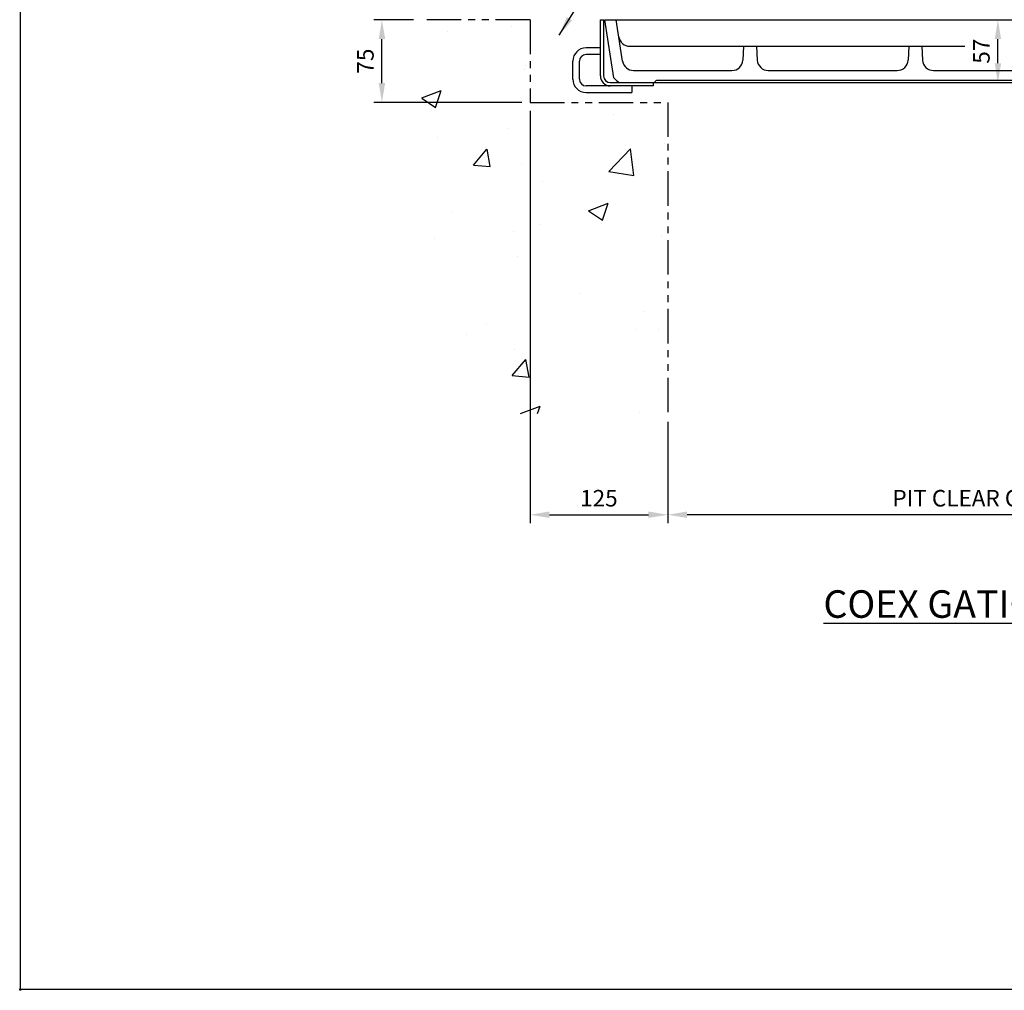
# Model space of a CAD drawing. Units: millimetres. Extents: x -1 to 2013, y -1 to 1413.
# Drawn here: x -1 to 893, y -1 to 880 of the extents above; entities that cross this region are included whole.
import ezdxf
from ezdxf.enums import TextEntityAlignment as Align

# ---------------------------------------------------------------- set-up
doc = ezdxf.new("R2010")
doc.units = ezdxf.units.MM
doc.header["$LTSCALE"] = 25
doc.linetypes.add('PHANTOM', pattern=[2.5, 1.25, -0.25, 0.25, -0.25, 0.25, -0.25])
for name, color, linetype in [('BORDER', 1, 'Continuous'), ('DIMS', 3, 'Continuous'), ('DRAWING', 7, 'Continuous'), ('HATCH', 4, 'Continuous'), ('PHANTOM', 3, 'PHANTOM')]:
    doc.layers.add(name, color=color, linetype=linetype)
doc.styles.add('GATIC', font='simplex.shx')
doc.styles.add('TITLE', font='SIMPLEX.shx')
doc.dimstyles.new('GATIC', dxfattribs={"dimscale": 5, "dimtxt": 3, "dimasz": 3.5, "dimexe": 1.5, "dimexo": 1.5, "dimgap": 1.5, "dimtad": 1, "dimdec": 0, "dimzin": 0, "dimdsep": 46, "dimtxsty": 'GATIC', "dimcen": 0, "dimclrd": 4, "dimclre": 4, "dimclrt": 256, "dimadec": 0, "dimazin": 0, "dimtfac": 1, "dimtdec": 0, "dimtofl": 0, "dimtmove": 0, "dimatfit": 0, "dimfxl": 0, "dimtolj": 1, "dimtzin": 0, "dimlwd": -1, "dimlwe": -1, "dimarcsym": 0})

# ---------------------------------------------------------------- blocks, each defined once
blk = doc.blocks.new('EGa1')
at = {"layer": 'BORDER'}
for p, q in [((0, 0), (0, 565)), ((805, 0), (0, 0))]:
    blk.add_line(p, q, dxfattribs=at)
at = {"layer": 'BORDER', "color": 9}
for p, q in [((-0.35, -0.35), (-0.35, 0.15)), ((0.15, -0.35), (-0.35, -0.35))]:
    blk.add_line(p, q, dxfattribs=at)
at = {"layer": 'BORDER', "color": 3, "style": 'TITLE'}
for tag, height, p in [('DRN', 2.5, (648.75, 71.5)), ('DATE', 3.5, (644.44, 56)), ('SCALE', 3.5, (648.85, 43.75)), ('APPD', 3.5, (681.61, 19.28)), ('WORK', 3.5, (681.61, 6.5))]:
    blk.add_attdef(tag, text='', height=height, dxfattribs=at).set_placement(p, align=Align.MIDDLE)
at = {"layer": 'BORDER', "color": 6, "style": 'TITLE'}
for tag, p in [('CUST1', (737.5, 62.5)), ('CUST2', (737.5, 54.5)), ('PROJ1', (737.5, 37.5)), ('PROJ2', (737.5, 29.5))]:
    blk.add_attdef(tag, text='', height=5, dxfattribs=at).set_placement(p, align=Align.MIDDLE)
at = {"layer": 'BORDER', "color": 1, "style": 'TITLE'}
blk.add_attdef('NUMBER', text='', height=7, dxfattribs=at).set_placement((755, 8.92), align=Align.MIDDLE)
blk = doc.blocks.new('*D48')
at = {"layer": 'Defpoints', "color": 0}
for p in [(887.34, 880.16), (887.34, 880.16), (887.34, 823.16)]:
    blk.add_point(p, dxfattribs=at)
at = {"layer": 'DIMS', "color": 4}
blk.add_line((887.34, 840.66), (887.34, 862.66), dxfattribs=at)
for points in [[(884.42, 862.66), (890.26, 862.66), (887.34, 880.16)], [(884.42, 840.66), (890.26, 840.66), (887.34, 823.16)]]:
    blk.add_solid(points, dxfattribs=at)
at = {"layer": 'DIMS', "insert": (872.34, 851.66), "char_height": 15, "attachment_point": 5, "rotation": 90, "style": 'GATIC'}
blk.add_mtext('\\A1;57', dxfattribs=at)
blk = doc.blocks.new('*D47')
at = {"layer": 'Defpoints', "color": 0}
for p in [(1187.54, 522.66), (587.54, 430.85), (587.54, 430.85)]:
    blk.add_point(p, dxfattribs=at)
at = {"layer": 'DIMS', "color": 4}
for p, q in [((1187.54, 515.16), (1187.54, 423.35)), ((1170.04, 430.85), (605.04, 430.85))]:
    blk.add_line(p, q, dxfattribs=at)
for points in [[(605.04, 433.77), (605.04, 427.94), (587.54, 430.85)], [(1170.04, 433.77), (1170.04, 427.94), (1187.54, 430.85)]]:
    blk.add_solid(points, dxfattribs=at)
at = {"layer": 'DIMS', "insert": (887.54, 445.85), "char_height": 15, "attachment_point": 5, "style": 'GATIC'}
blk.add_mtext('\\A1;PIT CLEAR OPENING', dxfattribs=at)
blk = doc.blocks.new('*D53')
at = {"layer": 'Defpoints', "color": 0}
for p in [(462.54, 805.16), (587.54, 522.66), (587.54, 430.85)]:
    blk.add_point(p, dxfattribs=at)
at = {"layer": 'DIMS', "color": 4}
for p, q in [((462.54, 797.66), (462.54, 423.35)), ((587.54, 515.16), (587.54, 423.35)), ((480.04, 430.85), (570.04, 430.85))]:
    blk.add_line(p, q, dxfattribs=at)
for points in [[(480.04, 433.77), (480.04, 427.94), (462.54, 430.85)], [(570.04, 433.77), (570.04, 427.94), (587.54, 430.85)]]:
    blk.add_solid(points, dxfattribs=at)
at = {"layer": 'DIMS', "insert": (525.04, 445.85), "char_height": 15, "attachment_point": 5, "style": 'GATIC'}
blk.add_mtext('\\A1;125', dxfattribs=at)
blk = doc.blocks.new('*D55')
at = {"layer": 'Defpoints', "color": 0}
for p in [(328.04, 880.16), (364.21, 880.16), (462.54, 805.16)]:
    blk.add_point(p, dxfattribs=at)
at = {"layer": 'DIMS', "color": 4}
for p, q in [((356.71, 880.16), (320.54, 880.16)), ((328.04, 822.66), (328.04, 862.66)), ((455.04, 805.16), (320.54, 805.16))]:
    blk.add_line(p, q, dxfattribs=at)
for points in [[(325.13, 862.66), (330.96, 862.66), (328.04, 880.16)], [(325.13, 822.66), (330.96, 822.66), (328.04, 805.16)]]:
    blk.add_solid(points, dxfattribs=at)
at = {"layer": 'DIMS', "insert": (313.04, 842.66), "char_height": 15, "attachment_point": 5, "rotation": 90, "style": 'GATIC'}
blk.add_mtext('\\A1;75', dxfattribs=at)

msp = doc.modelspace()

# ---------------------------------------------------------------- hatches: boundary and pattern name
at = {"layer": 'HATCH'}
h = msp.add_hatch(dxfattribs=at)
h.set_pattern_fill('AR-CONC', color=256, style=0)
h.set_pattern_definition([(50, (-211.96, 238.66), (182.185, -15.94), [19.05, -209.55]), (355, (-211.96, 238.66), (-35.243, 191.057), [15.24, -167.64]), (100.451, (-196.77, 237.33), (146.943, 175.117), [16.19, -178.09]), (46.184, (-211.96, 289.46), (271.08, -42.04), [28.575, -314.325]), (96.636, (-189.37, 285.96), (237.404, 247.426), [24.285, -267.135]), (351.184, (-211.96, 289.46), (237.405, 247.425), [22.86, -251.46]), (21, (-186.56, 276.76), (151.615, -102.266), [19.05, -209.55]), (326, (-186.56, 276.76), (61.802, 184.188), [15.24, -167.64]), (71.451, (-173.92, 268.24), (213.416, 81.923), [16.19, -178.09]), (37.5, (-211.956, 238.66), (3.0886, 84.555), [0, -165.608, 0, -170.18, 0, -168.275]), (7.5, (-211.96, 238.66), (66.82, 100.1806), [0, -97.028, 0, -161.798, 0, -64.135]), (327.5, (-268.6, 238.66), (135.5906, -5.7287), [0, -63.5, 0, -198.12, 0, -262.89]), (317.5, (-294, 238.66), (148.129, 25.426), [0, -82.55, 0, -131.572, 0, -186.69])])
h.paths.add_polyline_path([(587.54, 805.16), (462.54, 805.16), (462.54, 880.16), (364.21, 880.16), (364.21, 522.66), (587.54, 522.66)])

# ---------------------------------------------------------------- linework, layer by layer
at = {"layer": 'DRAWING'}
for p, q in [((526.34, 829.16), (526.34, 880.16)), ((526.34, 880.16), (529.34, 880.16)), ((529.34, 880.16), (529.34, 829.16)), ((538.66, 827.62), (530.34, 880.16)), ((530.34, 880.16), (1244.34, 880.16)), ((546.6, 842.6), (540.66, 880.16)), ((526.34, 854.66), (513.34, 854.66)), ((553, 856.16), (857.28, 856.16)), ((656.48, 856.16), (655.82, 843.64)), ((668.2, 856.16), (668.86, 843.64)), ((806.48, 856.16), (805.82, 843.64)), ((818.2, 856.16), (818.86, 843.64)), ((501.34, 826.16), (501.34, 842.66)), ((507.34, 826.16), (507.34, 842.66)), ((526.34, 848.66), (513.34, 848.66)), ((556.48, 834.16), (645.83, 834.16)), ((678.84, 834.16), (795.83, 834.16)), ((828.84, 834.16), (945.83, 834.16)), ((535.34, 823.16), (574.34, 823.16)), ((543.7, 823.16), (1230.97, 823.16)), ((574.34, 823.16), (574.34, 820.16)), ((1196.34, 825.16), (578.34, 825.16)), ((554.84, 820.16), (513.34, 820.16)), ((513.34, 814.16), (554.84, 814.16)), ((574.34, 820.16), (535.34, 820.16)), ((554.84, 820.16), (554.84, 814.16))]:
    msp.add_line(p, q, dxfattribs=at)
for centre, radius, start, end in [((553, 866.16), 10, 189, 270), ((513.34, 842.66), 12, 90, 180), ((513.34, 842.66), 6, 90, 180), ((556.48, 844.16), 10, 189, 270), ((645.83, 844.16), 10, 270, 357), ((678.84, 844.16), 10, 183, 270), ((795.83, 844.16), 10, 270, 357), ((828.84, 844.16), 10, 183, 270), ((513.34, 826.16), 12, 180, 270), ((513.34, 826.16), 6, 180, 270), ((535.34, 829.16), 9, 180, 270), ((535.34, 829.16), 6, 180, 270), ((554.24, 840.16), 20, 218.83172, 238.21167), ((578.34, 822.16), 3, 90, 160.52878)]:
    msp.add_arc(centre, radius, start, end, dxfattribs=at)
at = {"layer": 'PHANTOM'}
for p, q in [((462.54, 880.16), (364.21, 880.16)), ((462.54, 880.16), (462.54, 805.16)), ((462.54, 805.16), (587.54, 805.16)), ((587.54, 805.16), (587.54, 522.66))]:
    msp.add_line(p, q, dxfattribs=at)

# ---------------------------------------------------------------- block references
at = {"xscale": 2.5, "yscale": 2.5, "zscale": 2.5}
msp.add_blockref('EGa1', (0, 0), dxfattribs=at)

# ---------------------------------------------------------------- texts
at = {"layer": 'DIMS', "insert": (892.16, 362.27), "char_height": 25, "width": 435.0646, "attachment_point": 2, "style": 'GATIC'}
msp.add_mtext('{\\L\\C6;COEX GATIC TYPE CL}', dxfattribs=at)

# ---------------------------------------------------------------- dimensions: what is measured, and where the dimension line sits
at = {"layer": 'DIMS'}
for base, p1, p2, picture, middle in [((328.04, 880.16), (462.54, 805.16), (364.21, 880.16), '*D55', (313.04, 842.66)), ((887.34, 880.16), (887.34, 823.16), (887.34, 880.16), '*D48', (872.34, 851.66))]:
    dim = msp.add_linear_dim(base=base, p1=p1, p2=p2, angle=90, dimstyle='GATIC', dxfattribs=at)
    dim.commit()
    dim.dimension.update_dxf_attribs({"geometry": picture, "text_midpoint": middle})
dim = msp.add_linear_dim(base=(587.54, 430.85), p1=(462.54, 805.16), p2=(587.54, 522.66), dimstyle='GATIC', dxfattribs=at)
dim.commit()
dim.dimension.update_dxf_attribs({"geometry": '*D53', "text_midpoint": (525.04, 445.85)})
dim = msp.add_linear_dim(base=(587.54, 430.85), p1=(1187.54, 522.66), p2=(587.54, 430.85), text='PIT CLEAR OPENING', dimstyle='GATIC', dxfattribs=at)
dim.commit()
dim.dimension.update_dxf_attribs({"geometry": '*D47', "text_midpoint": (887.54, 445.85)})

# ---------------------------------------------------------------- leaders
msp.add_leader([(489.03, 866.33), (576.83, 1006.69)], dimstyle='GATIC', override={"dimgap": 1.5, "dimtad": 0}, dxfattribs=at)

doc.saveas('drawing.dxf')
